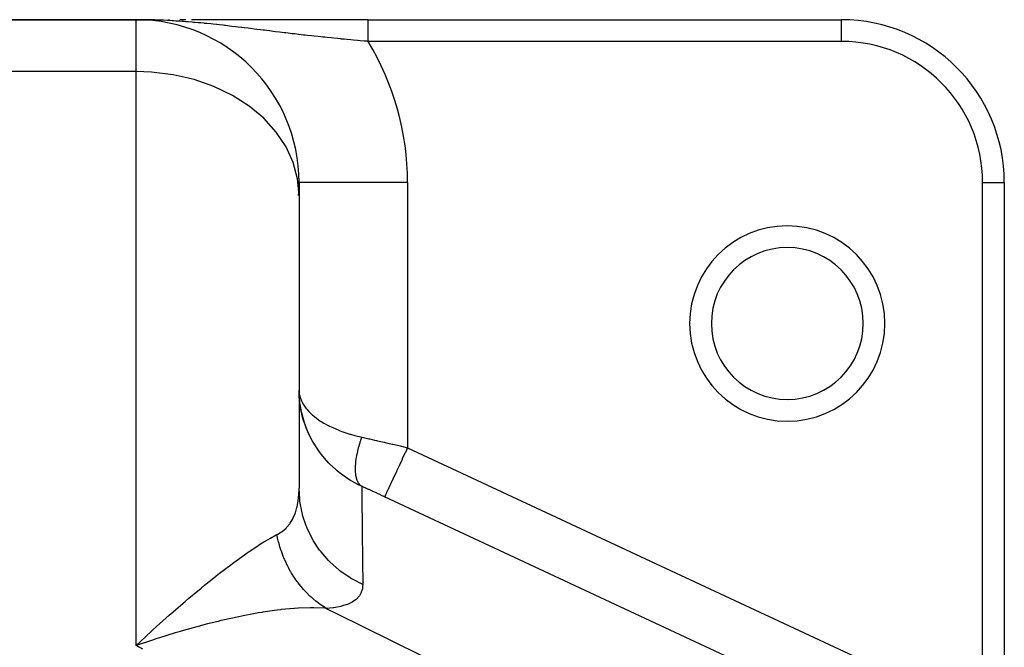
# Model space of a CAD drawing. Extents: x 24 to 1114, y -641 to 283.
# Drawn here: x 702 to 793, y -83 to -25 of the extents above; entities that cross this region are included whole.
import ezdxf

# ---------------------------------------------------------------- set-up
doc = ezdxf.new("R2010")
doc.units = 0
doc.linetypes.add('DASHED', pattern=[11.05, 8.7, -2.35])
doc.layers.get('0').update_dxf_attribs({"linetype": 'CONTINUOUS'})
doc.layers.add('NEVIDI', color=4, linetype='DASHED')

msp = doc.modelspace()

# ---------------------------------------------------------------- linework, layer by layer
at = {"color": 2}
for p, q in [((674, -24.904149), (713, -24.904149)), ((713, -24.904149), (674, -24.904149)), ((712.527169, -24.904146), (714.492075, -24.904151)), ((713.526358, -24.904629), (713, -24.904149)), ((713.528481, -24.904698), (713, -24.904149)), ((713.530605, -24.904773), (713, -24.904149)), ((713.532729, -24.904852), (713, -24.904149)), ((713.534852, -24.904935), (713, -24.904149)), ((713.536975, -24.905024), (713, -24.904149)), ((713.539099, -24.905117), (713, -24.904149)), ((713.541222, -24.905215), (713, -24.904149)), ((713.543345, -24.905317), (713, -24.904149)), ((713.545468, -24.905424), (713, -24.904149)), ((713.547591, -24.905536), (713, -24.904149)), ((713.549713, -24.905653), (713, -24.904149)), ((713.551836, -24.905774), (713, -24.904149)), ((713.553958, -24.9059), (713, -24.904149)), ((713.562447, -24.906451), (713, -24.904149)), ((713.564569, -24.906601), (713, -24.904149)), ((713.56669, -24.906755), (713, -24.904149)), ((713.50481, -24.906603), (713, -24.904149)), ((713.507173, -24.90675), (713, -24.904149)), ((713.226234, -24.904623), (713, -24.904149)), ((716.035229, -24.904156), (715.99811, -24.904156)), ((717.531897, -24.904164), (717.016695, -24.904161)), ((717.567596, -24.904164), (717.531897, -24.904164)), ((718.576691, -24.90417), (718.090725, -24.904167)), ((719.107329, -24.904174), (718.61879, -24.904171)), ((719.644163, -24.904178), (719.107329, -24.904174)), ((720.18772, -24.904183), (719.644163, -24.904178)), ((720.738532, -24.904187), (720.18772, -24.904183)), ((721.296006, -24.904192), (720.738532, -24.904187)), ((721.859481, -24.904197), (721.296006, -24.904192)), ((722.429308, -24.904202), (721.859481, -24.904197)), ((723.005824, -24.904207), (722.429308, -24.904202)), ((723.589371, -24.904212), (723.005824, -24.904207)), ((724.180306, -24.904217), (723.589371, -24.904212)), ((724.778991, -24.904223), (724.180306, -24.904217)), ((725.385783, -24.904228), (724.778991, -24.904223)), ((726.001046, -24.904234), (725.385783, -24.904228)), ((726.625213, -24.904239), (726.001046, -24.904234)), ((727.258742, -24.904245), (726.625213, -24.904239)), ((727.902089, -24.904251), (727.258742, -24.904245)), ((728.55542, -24.904256), (727.902089, -24.904251)), ((729.21422, -24.904262), (728.55542, -24.904256)), ((729.876895, -24.904267), (729.21422, -24.904262)), ((730.54354, -24.904273), (729.876895, -24.904267)), ((731.214265, -24.904278), (730.54354, -24.904273)), ((731.889183, -24.904283), (731.214265, -24.904278)), ((732.568436, -24.904289), (731.889183, -24.904283)), ((733.252172, -24.904294), (732.568436, -24.904289)), ((733.940575, -24.904299), (733.252172, -24.904294)), ((734.354156, -24.904301), (733.940575, -24.904299)), ((734.37545, -24.904149), (777.981483, -24.904149)), ((734.37545, -24.904149), (777.981483, -24.904149)), ((778, -24.905366), (778, -24.904149)), ((728, -39.904149), (728, -41.097331)), ((728.006089, -39.904149), (728, -39.904149)), ((792.998783, -39.904149), (793, -39.904149)), ((793, -39.904149), (793, -111.440047)), ((793, -39.904149), (793, -111.440047)), ((728, -41.097331), (728, -68.083524)), ((728, -41.097331), (728, -68.083524)), ((728.012236, -59.522164), (728, -59.040136)), ((728.023914, -59.713967), (728.012236, -59.522164)), ((728.055579, -60.06688), (728.023914, -59.713967)), ((728.205344, -60.995444), (728.050149, -60.005899)), ((728.211047, -61.028072), (728.051491, -60.022607)), ((728.21717, -61.060615), (728.05294, -60.039304)), ((728.151929, -60.734092), (728.054496, -60.055991)), ((728.489631, -62.054078), (728.211047, -61.028072)), ((728.390707, -61.741274), (728.21717, -61.060615)), ((728.366738, -61.647261), (728.421701, -61.839556)), ((728.877595, -63.036226), (728.476151, -62.007145)), ((728.744084, -62.735352), (728.489631, -62.054078)), ((729.217476, -63.710048), (728.877595, -63.036226)), ((729.808256, -64.643096), (729.383184, -63.991986)), ((730.525684, -65.532185), (730.008037, -64.907606)), ((730.756359, -65.777853), (730.560172, -65.569994)), ((714.576901, -82.043887), (712.999999, -82.567581)), ((714.795769, -81.973481), (714.576901, -82.043887)), ((715.033791, -81.897559), (714.795769, -81.973481))]:
    msp.add_line(p, q, dxfattribs=at)
for centre, radius, start, end in [((713, -39.904149), 15, 0, 90), ((778, -39.904149), 15, 0, 90), ((713, -39.904149), 15, 355.451958, 360), ((773, -52.904149), 7, 0, 180), ((773, -52.904149), 7, 180, 360)]:
    msp.add_arc(centre, radius, start, end, dxfattribs=at)
at = {"layer": 'NEVIDI', "color": 7, "linetype": 'CONTINUOUS'}
for p, q in [((713, -29.676876), (713, -24.904149)), ((713.572216, -24.907179), (713.503016, -24.906491)), ((713.79845, -24.910044), (713.572216, -24.907179)), ((714.144426, -24.916243), (713.79845, -24.910044)), ((714.37033, -24.921467), (714.144426, -24.916243)), ((714.371623, -24.9215), (714.37033, -24.921467)), ((714.71642, -24.931261), (714.371623, -24.9215)), ((714.942447, -24.938812), (714.71642, -24.931261)), ((715.288224, -24.952102), (714.942447, -24.938812)), ((715.434132, -24.958333), (715.288224, -24.952102)), ((715.514097, -24.961904), (715.434132, -24.958333)), ((715.859685, -24.978587), (715.514097, -24.961904)), ((716.085582, -24.990576), (715.859685, -24.978587)), ((716.293162, -25.002331), (716.085582, -24.990576)), ((716.430794, -25.010507), (716.293162, -25.002331)), ((716.656356, -25.024553), (716.430794, -25.010507)), ((717.001605, -25.04757), (716.656356, -25.024553)), ((717.227049, -25.063562), (717.001605, -25.04757)), ((717.352102, -25.072752), (717.227049, -25.063562)), ((717.572183, -25.089467), (717.352102, -25.072752)), ((717.797651, -25.107291), (717.572183, -25.089467)), ((718.142593, -25.135889), (717.797651, -25.107291)), ((718.281306, -25.147829), (718.142593, -25.135889)), ((718.367889, -25.155406), (718.281306, -25.147829)), ((718.712923, -25.186515), (718.367889, -25.155406)), ((718.938242, -25.20759), (718.712923, -25.186515)), ((719.249833, -25.237669), (718.938242, -25.20759)), ((719.283401, -25.240971), (719.249833, -25.237669)), ((719.508534, -25.263423), (719.283401, -25.240971)), ((719.854303, -25.29888), (719.508534, -25.263423)), ((720.079998, -25.322622), (719.854303, -25.29888)), ((720.388187, -25.355751), (720.079998, -25.322622)), ((720.425896, -25.359858), (720.388187, -25.355751)), ((720.651953, -25.384713), (720.425896, -25.359858)), ((720.998476, -25.423543), (720.651953, -25.384713)), ((734.354156, -24.905052), (734.354156, -24.904301)), ((734.354156, -24.907302), (734.354156, -24.905052)), ((734.354156, -24.909594), (734.354156, -24.907302)), ((734.354156, -24.914132), (734.354156, -24.909594)), ((734.354156, -24.917941), (734.354156, -24.914132)), ((734.354156, -24.920055), (734.354156, -24.917941)), ((734.354156, -24.924769), (734.354156, -24.920055)), ((734.354156, -24.930099), (734.354156, -24.924769)), ((734.354156, -24.939188), (734.354156, -24.930099)), ((734.354156, -24.946033), (734.354156, -24.939188)), ((734.354156, -24.957375), (734.354156, -24.946033)), ((734.354156, -24.965754), (734.354156, -24.957375)), ((734.354156, -24.967502), (734.354156, -24.965754)), ((734.354156, -24.979292), (734.354156, -24.967502)), ((734.354156, -24.98915), (734.354156, -24.979292)), ((734.354156, -25.004889), (734.354156, -24.98915)), ((734.354156, -25.016263), (734.354156, -25.004889)), ((734.354156, -25.034118), (734.354156, -25.016263)), ((734.354156, -25.045743), (734.354156, -25.034118)), ((734.354156, -25.046942), (734.354156, -25.045743)), ((734.354156, -25.06694), (734.354156, -25.046942)), ((734.354156, -25.081172), (734.354156, -25.06694)), ((734.354157, -25.103312), (734.354156, -25.081172)), ((734.354157, -25.118877), (734.354157, -25.103312)), ((734.354157, -25.143136), (734.354157, -25.118877)), ((734.354157, -25.15359), (734.354157, -25.143136)), ((734.354157, -25.160061), (734.354157, -25.15359)), ((734.354157, -25.186319), (734.354157, -25.160061)), ((734.354157, -25.20456), (734.354157, -25.186319)), ((734.354157, -25.232764), (734.354157, -25.20456)), ((734.354157, -25.2523), (734.354157, -25.232764)), ((734.354157, -25.282413), (734.354157, -25.2523)), ((734.354157, -25.28929), (734.354157, -25.282413)), ((734.354157, -25.303208), (734.354157, -25.28929)), ((734.354157, -25.335169), (734.354157, -25.303208)), ((734.354157, -25.357181), (734.354157, -25.335169)), ((734.354157, -25.390925), (734.354157, -25.357181)), ((734.354157, -25.414177), (734.354157, -25.390925)), ((778, -26.904149), (778, -24.905366)), ((721.123925, -25.437803), (720.998476, -25.423543)), ((721.225231, -25.449393), (721.123925, -25.437803)), ((721.572423, -25.489581), (721.225231, -25.449393)), ((721.799353, -25.516205), (721.572423, -25.489581)), ((722.146992, -25.557468), (721.799353, -25.516205)), ((722.37381, -25.58466), (722.146992, -25.557468)), ((722.688403, -25.622672), (722.37381, -25.58466)), ((722.721441, -25.626681), (722.688403, -25.622672)), ((722.949069, -25.654386), (722.721441, -25.626681)), ((722.974384, -25.657475), (722.949069, -25.654386)), ((723.29614, -25.696853), (722.974384, -25.657475)), ((723.525557, -25.725042), (723.29614, -25.696853)), ((723.871457, -25.767661), (723.525557, -25.725042)), ((724.102943, -25.796235), (723.871457, -25.767661)), ((724.447827, -25.838847), (724.102943, -25.796235)), ((724.681385, -25.867707), (724.447827, -25.838847)), ((724.804437, -25.882906), (724.681385, -25.867707)), ((725.025728, -25.910219), (724.804437, -25.882906)), ((725.260249, -25.93912), (725.025728, -25.910219)), ((725.300849, -25.944118), (725.260249, -25.93912)), ((725.605597, -25.981559), (725.300849, -25.944118)), ((725.8414, -26.010427), (725.605597, -25.981559)), ((726.18791, -26.052645), (725.8414, -26.010427)), ((726.423845, -26.08123), (726.18791, -26.052645)), ((726.615233, -26.104313), (726.423845, -26.08123)), ((726.773079, -26.123276), (726.615233, -26.104313)), ((727.008935, -26.151475), (726.773079, -26.123276)), ((727.361832, -26.193339), (727.008935, -26.151475)), ((727.596785, -26.220971), (727.361832, -26.193339)), ((727.954553, -26.262642), (727.596785, -26.220971)), ((728.191342, -26.28993), (727.954553, -26.262642)), ((728.407453, -26.314618), (728.191342, -26.28993)), ((728.421074, -26.316167), (728.407453, -26.314618)), ((728.551866, -26.330995), (728.421074, -26.316167)), ((734.354158, -25.449574), (734.354157, -25.414177)), ((734.354157, -26.16851), (734.354158, -26.120048)), ((734.354157, -26.201502), (734.354157, -26.16851)), ((734.354157, -26.25057), (734.354157, -26.201502)), ((734.354157, -26.284086), (734.354157, -26.25057)), ((734.354157, -26.296258), (734.354157, -26.284086)), ((734.354157, -26.33388), (734.354157, -26.296258)), ((734.354158, -25.450607), (734.354158, -25.449574)), ((734.354158, -25.474067), (734.354158, -25.450607)), ((734.354158, -25.51101), (734.354158, -25.474067)), ((734.354158, -25.536596), (734.354158, -25.51101)), ((734.354158, -25.575118), (734.354158, -25.536596)), ((734.354158, -25.601747), (734.354158, -25.575118)), ((734.354158, -25.635167), (734.354158, -25.601747)), ((734.354158, -25.641768), (734.354158, -25.635167)), ((734.354158, -25.669392), (734.354158, -25.641768)), ((734.354158, -25.710855), (734.354158, -25.669392)), ((734.354158, -25.73944), (734.354158, -25.710855)), ((734.354158, -25.782272), (734.354158, -25.73944)), ((734.354158, -25.81166), (734.354158, -25.782272)), ((734.354158, -25.839693), (734.354158, -25.81166)), ((734.354158, -25.855845), (734.354158, -25.839693)), ((734.354158, -25.885942), (734.354158, -25.855845)), ((734.354158, -25.931403), (734.354158, -25.885942)), ((734.354158, -25.962226), (734.354158, -25.931403)), ((734.354158, -26.008776), (734.354158, -25.962226)), ((734.354158, -26.040303), (734.354158, -26.008776)), ((734.354158, -26.061394), (734.354158, -26.040303)), ((734.354158, -26.087861), (734.354158, -26.061394)), ((734.354158, -26.120048), (734.354158, -26.087861)), ((728.788835, -26.357656), (728.551866, -26.330995)), ((729.154075, -26.398227), (728.788835, -26.357656)), ((729.392447, -26.424363), (729.154075, -26.398227)), ((729.757224, -26.463835), (729.392447, -26.424363)), ((729.995498, -26.489272), (729.757224, -26.463835)), ((730.176334, -26.508392), (729.995498, -26.489272)), ((730.3601, -26.527657), (730.176334, -26.508392)), ((730.598189, -26.552365), (730.3601, -26.527657)), ((730.963039, -26.589674), (730.598189, -26.552365)), ((731.201542, -26.613698), (730.963039, -26.589674)), ((731.566354, -26.649879), (731.201542, -26.613698)), ((731.805178, -26.673196), (731.566354, -26.649879)), ((731.917064, -26.684019), (731.805178, -26.673196)), ((732.170381, -26.708289), (731.917064, -26.684019)), ((732.408957, -26.730849), (732.170381, -26.708289)), ((732.416581, -26.731565), (732.408957, -26.730849)), ((732.775436, -26.764945), (732.416581, -26.731565)), ((733.015287, -26.786893), (732.775436, -26.764945)), ((733.381846, -26.819879), (733.015287, -26.786893)), ((733.619897, -26.840941), (733.381846, -26.819879)), ((733.622405, -26.841162), (733.619897, -26.840941)), ((733.989938, -26.873126), (733.622405, -26.841162)), ((734.230478, -26.893686), (733.989938, -26.873126)), ((734.354158, -26.904148), (734.230478, -26.893686)), ((734.354157, -26.367876), (734.354157, -26.33388)), ((734.354157, -26.41831), (734.354157, -26.367876)), ((734.354157, -26.452714), (734.354157, -26.41831)), ((734.354157, -26.503722), (734.354157, -26.452714)), ((734.354157, -26.538358), (734.354157, -26.503722)), ((734.354157, -26.541065), (734.354157, -26.538358)), ((734.354157, -26.589903), (734.354157, -26.541065)), ((734.354157, -26.624679), (734.354157, -26.589903)), ((734.354157, -26.676656), (734.354157, -26.624679)), ((734.354158, -26.711567), (734.354157, -26.676656)), ((778, -26.904149), (734.354157, -26.904149)), ((734.354158, -26.763793), (734.354158, -26.711567)), ((734.354158, -26.791374), (734.354158, -26.763793)), ((734.354158, -26.798832), (734.354158, -26.791374)), ((734.354158, -26.851198), (734.354158, -26.798832)), ((734.354158, -26.886329), (734.354158, -26.851198)), ((734.354158, -26.904148), (734.354158, -26.886329)), ((713, -29.676876), (674, -29.676876)), ((713, -82.567582), (713, -29.676876)), ((714.407672, -29.727277), (713, -29.676876)), ((716.393848, -29.973034), (714.407672, -29.727277)), ((718.319127, -30.419036), (716.393848, -29.973034)), ((720.148548, -31.057191), (718.319127, -30.419036)), ((721.849269, -31.876012), (720.148548, -31.057191)), ((723.390893, -32.860891), (721.849269, -31.876012)), ((724.745376, -33.993921), (723.390893, -32.860891)), ((725.888577, -35.254909), (724.745376, -33.993921)), ((726.799707, -36.620921), (725.888577, -35.254909)), ((727.462485, -38.067473), (726.799707, -36.620921)), ((727.86503, -39.568735), (727.462485, -38.067473)), ((728, -41.097331), (727.86503, -39.568735)), ((738, -39.904149), (728.006089, -39.904149)), ((738, -39.904149), (738, -64.343991)), ((791, -92.668193), (791, -39.904149)), ((791, -39.904149), (792.998783, -39.904149)), ((728, -59.040136), (728.006624, -59.213237)), ((728.006624, -59.213237), (728.010466, -59.238972)), ((728.047718, -59.488495), (728.055579, -59.54115)), ((728.055579, -59.54115), (728.079527, -59.639169)), ((728.079527, -59.639169), (728.10025, -59.71242)), ((728.10025, -59.71242), (728.22145, -60.036725)), ((728.067657, -60.1727), (728.055579, -60.06688)), ((728.151929, -60.734092), (728.067657, -60.1727)), ((728.17367, -60.850314), (728.151929, -60.734092)), ((728.22145, -60.036725), (728.304077, -60.205777)), ((728.304077, -60.205777), (728.316844, -60.229649)), ((728.316844, -60.229649), (728.499003, -60.526626)), ((728.499003, -60.526626), (728.621492, -60.694239)), ((728.621492, -60.694239), (728.708173, -60.802136)), ((728.708173, -60.802136), (728.89375, -61.010611)), ((728.221441, -61.081881), (728.17367, -60.850314)), ((728.299267, -61.409344), (728.221441, -61.081881)), ((728.390707, -61.741274), (728.299267, -61.409344)), ((728.89375, -61.010611), (729.057356, -61.174686)), ((729.057356, -61.174686), (729.2473, -61.347403)), ((729.2473, -61.347403), (729.407297, -61.480898)), ((729.407297, -61.480898), (729.611834, -61.638421)), ((729.611834, -61.638421), (729.925639, -61.856634)), ((728.499034, -62.084777), (728.390707, -61.741274)), ((728.519136, -62.143956), (728.499034, -62.084777)), ((728.691725, -62.607637), (728.519136, -62.143956)), ((728.744084, -62.735352), (728.691725, -62.607637)), ((729.925639, -61.856634), (730.040601, -61.930551)), ((730.040601, -61.930551), (730.2882, -62.080348)), ((730.2882, -62.080348), (730.732406, -62.321546)), ((730.732406, -62.321546), (730.80438, -62.357715)), ((730.80438, -62.357715), (731.100388, -62.498936)), ((731.100388, -62.498936), (731.65477, -62.734669)), ((728.893728, -63.074669), (728.744084, -62.735352)), ((729.04056, -63.3772), (728.893728, -63.074669)), ((729.217476, -63.710048), (729.04056, -63.3772)), ((731.65477, -62.734669), (731.706968, -62.755132)), ((731.706968, -62.755132), (732.047111, -62.881855)), ((732.047111, -62.881855), (732.678006, -63.089176)), ((732.678006, -63.089176), (732.737124, -63.106908)), ((732.737124, -63.106908), (733.125214, -63.216657)), ((733.125214, -63.216657), (733.776323, -63.376702)), ((733.728557, -63.508626), (733.666499, -63.68761)), ((733.736383, -63.486682), (733.728557, -63.508626)), ((733.776321, -63.3767), (733.736383, -63.486682)), ((733.776323, -63.376702), (733.785989, -63.37887)), ((733.785989, -63.37887), (733.820642, -63.386645)), ((733.820642, -63.386645), (734.425032, -63.522737)), ((734.425032, -63.522737), (734.515478, -63.543182)), ((729.238518, -63.747656), (729.217476, -63.710048)), ((729.407302, -64.036101), (729.238518, -63.747656)), ((729.725955, -64.526245), (729.407302, -64.036101)), ((733.449761, -64.406024), (733.430086, -64.481522)), ((733.45875, -64.372285), (733.449761, -64.406024)), ((733.47658, -64.306647), (733.45875, -64.372285)), ((733.482517, -64.285156), (733.47658, -64.306647)), ((733.53303, -64.108844), (733.482517, -64.285156)), ((733.539459, -64.087174), (733.53303, -64.108844)), ((733.593938, -63.909611), (733.539459, -64.087174)), ((733.60084, -63.887827), (733.593938, -63.909611)), ((733.604163, -63.877394), (733.60084, -63.887827)), ((733.615194, -63.842999), (733.604163, -63.877394)), ((733.659129, -63.70949), (733.615194, -63.842999)), ((733.666499, -63.68761), (733.659129, -63.70949)), ((734.515478, -63.543182), (734.960962, -63.644168)), ((734.960962, -63.644168), (735.129156, -63.682415)), ((735.129156, -63.682415), (735.221039, -63.703336)), ((735.221039, -63.703336), (735.844154, -63.845679)), ((735.844154, -63.845679), (735.937329, -63.867032)), ((735.937329, -63.867032), (736.18434, -63.923722)), ((736.18434, -63.923722), (736.569721, -64.012406)), ((736.569721, -64.012406), (736.664344, -64.034224)), ((736.664344, -64.034224), (737.306051, -64.182638)), ((737.306051, -64.182638), (737.401667, -64.204818)), ((737.401667, -64.204818), (737.436423, -64.212884)), ((737.436423, -64.212884), (738, -64.343991)), ((738.000007, -64.343987), (737.794611, -64.784454)), ((738, -64.343991), (782.447695, -85.070292)), ((729.808256, -64.643096), (729.725955, -64.526245)), ((729.930554, -64.810326), (729.808256, -64.643096)), ((730.040645, -64.954783), (729.930554, -64.810326)), ((730.525684, -65.532185), (730.040645, -64.954783)), ((733.264295, -65.262211), (733.245141, -65.383904)), ((733.267634, -65.242177), (733.264295, -65.262211)), ((733.297129, -65.076812), (733.267634, -65.242177)), ((733.301006, -65.056395), (733.297129, -65.076812)), ((733.328025, -64.920805), (733.301006, -65.056395)), ((733.33485, -64.88819), (733.328025, -64.920805)), ((733.339257, -64.86744), (733.33485, -64.88819)), ((733.377394, -64.696703), (733.339257, -64.86744)), ((733.38232, -64.675672), (733.377394, -64.696703)), ((733.424656, -64.502779), (733.38232, -64.675672)), ((733.430086, -64.481522), (733.424656, -64.502779)), ((737.759544, -64.859655), (737.515518, -65.382967)), ((737.777267, -64.821649), (737.759544, -64.859655)), ((737.794611, -64.784454), (737.777267, -64.821649)), ((730.560172, -65.569994), (730.525684, -65.532185)), ((730.804413, -65.826975), (730.756359, -65.777853)), ((731.382411, -66.368749), (730.804413, -65.826975)), ((733.175198, -66.129335), (733.172666, -66.271343)), ((733.175787, -66.111667), (733.175198, -66.129335)), ((733.182873, -65.965052), (733.175787, -66.111667)), ((733.184017, -65.946855), (733.182873, -65.965052)), ((733.188557, -65.881933), (733.184017, -65.946855)), ((733.190821, -65.852808), (733.188557, -65.881933)), ((733.195644, -65.795879), (733.190821, -65.852808)), ((733.197347, -65.777118), (733.195644, -65.795879)), ((733.213496, -65.622101), (733.197347, -65.777118)), ((733.215747, -65.602907), (733.213496, -65.622101)), ((733.236404, -65.444051), (733.215747, -65.602907)), ((733.239173, -65.424616), (733.236404, -65.444051)), ((733.240565, -65.414986), (733.239173, -65.424616)), ((733.245141, -65.383904), (733.240565, -65.414986)), ((737.224174, -66.007758), (736.989834, -66.510302)), ((737.240904, -65.971881), (737.224174, -66.007758)), ((737.245246, -65.96257), (737.240904, -65.971881)), ((737.487513, -65.443024), (737.245246, -65.96257)), ((737.504824, -65.405902), (737.487513, -65.443024)), ((737.515518, -65.382967), (737.504824, -65.405902)), ((731.524548, -66.489409), (731.382411, -66.368749)), ((731.70224, -66.633988), (731.524548, -66.489409)), ((731.706925, -66.637709), (731.70224, -66.633988)), ((732.365924, -67.118376), (731.706925, -66.637709)), ((732.598896, -67.269557), (732.365924, -67.118376)), ((733.172666, -66.271343), (733.172635, -66.288431)), ((733.172635, -66.288431), (733.172711, -66.315229)), ((733.172711, -66.315229), (733.174672, -66.425614)), ((733.174672, -66.425614), (733.1752, -66.442093)), ((733.1752, -66.442093), (733.181793, -66.574079)), ((733.181793, -66.574079), (733.182878, -66.589909)), ((733.182878, -66.589909), (733.190821, -66.685055)), ((733.190821, -66.685055), (733.19325, -66.709281)), ((733.19325, -66.709281), (733.194012, -66.716545)), ((733.194012, -66.716545), (733.195647, -66.731662)), ((733.195647, -66.731662), (733.211298, -66.852639)), ((733.211298, -66.852639), (733.21349, -66.867091)), ((733.21349, -66.867091), (733.233645, -66.982242)), ((733.233645, -66.982242), (733.236386, -66.995968)), ((733.236386, -66.995968), (733.245142, -67.03747)), ((733.245142, -67.03747), (733.249865, -67.058534)), ((733.249865, -67.058534), (733.261017, -67.105131)), ((733.261017, -67.105131), (733.264299, -67.118095)), ((733.264299, -67.118095), (733.293315, -67.220898)), ((736.741723, -67.042378), (736.543725, -67.466983)), ((736.749716, -67.025237), (736.741723, -67.042378)), ((736.756198, -67.011336), (736.749716, -67.025237)), ((736.974209, -66.543811), (736.756198, -67.011336)), ((736.988352, -66.513481), (736.974209, -66.543811)), ((736.989834, -66.510302), (736.988352, -66.513481)), ((732.737143, -67.355018), (732.598896, -67.269557)), ((732.752509, -67.364327), (732.737143, -67.355018)), ((733.489035, -67.768676), (732.752509, -67.364327)), ((733.293315, -67.220898), (733.297136, -67.233095)), ((733.297136, -67.233095), (733.330503, -67.329418)), ((733.330503, -67.329418), (733.334851, -67.340804)), ((733.334851, -67.340804), (733.341819, -67.358564)), ((733.341819, -67.358564), (733.372529, -67.430504)), ((733.372529, -67.430504), (733.3774, -67.441067)), ((733.3774, -67.441067), (733.419286, -67.523927)), ((733.419286, -67.523927), (733.42467, -67.533649)), ((733.42467, -67.533649), (733.45875, -67.591007)), ((733.45875, -67.591007), (733.467869, -67.605228)), ((733.467869, -67.605228), (733.470728, -67.609595)), ((733.470728, -67.609595), (733.476546, -67.618355)), ((733.476546, -67.618355), (733.526649, -67.687168)), ((733.761219, -67.898633), (733.489035, -67.768676)), ((733.526649, -67.687168), (733.533017, -67.695138)), ((733.533017, -67.695138), (733.587122, -67.756726)), ((733.587122, -67.756726), (733.593914, -67.763743)), ((733.593914, -67.763743), (733.615195, -67.784797)), ((733.615195, -67.784797), (733.626345, -67.795282)), ((733.626345, -67.795282), (733.65184, -67.817933)), ((733.65184, -67.817933), (733.659151, -67.824102)), ((733.659151, -67.824102), (733.72087, -67.870861)), ((733.72087, -67.870861), (733.728567, -67.876067)), ((733.728567, -67.876067), (733.776323, -67.905554)), ((733.776321, -67.905553), (733.780706, -68.348982)), ((734.055478, -68.031243), (733.776321, -67.905553)), ((734.1006, -68.051632), (734.055478, -68.031243)), ((734.406824, -68.190505), (734.1006, -68.051632)), ((736.343378, -67.896625), (736.196991, -68.210554)), ((736.345152, -67.892823), (736.343378, -67.896625)), ((736.356331, -67.868848), (736.345152, -67.892823)), ((736.530859, -67.494574), (736.356331, -67.868848)), ((736.533378, -67.489172), (736.530859, -67.494574)), ((736.543725, -67.466983), (736.533378, -67.489172)), ((727.925959, -69.230655), (727.981764, -68.671994)), ((727.981764, -68.671994), (727.985486, -68.610335)), ((727.985486, -68.610335), (727.99885, -68.234852)), ((727.99885, -68.234852), (728, -68.083524)), ((728.054877, -69.102004), (728, -68.083523)), ((733.780706, -68.348982), (733.781313, -68.410499)), ((733.781313, -68.410499), (733.783796, -68.661631)), ((733.783796, -68.661631), (733.785987, -68.88308)), ((733.785987, -68.88308), (733.788218, -69.108784)), ((734.452669, -68.211369), (734.406824, -68.190505)), ((734.763757, -68.353409), (734.452669, -68.211369)), ((734.810126, -68.374649), (734.763757, -68.353409)), ((735.125772, -68.519682), (734.810126, -68.374649)), ((735.172894, -68.541399), (735.125772, -68.519682)), ((735.493223, -68.689471), (735.172894, -68.541399)), ((735.541043, -68.711641), (735.493223, -68.689471)), ((735.864137, -68.861866), (735.541043, -68.711641)), ((735.888075, -68.873026), (735.864137, -68.861866)), ((780.33577, -89.599327), (735.888075, -68.873026)), ((735.90584, -68.834934), (735.888076, -68.873027)), ((735.909794, -68.826453), (735.90584, -68.834934)), ((735.912481, -68.820692), (735.909794, -68.826453)), ((735.962296, -68.713863), (735.912481, -68.820692)), ((735.968169, -68.701268), (735.962296, -68.713863)), ((735.973144, -68.690598), (735.968169, -68.701268)), ((736.055229, -68.514565), (735.973144, -68.690598)), ((736.061357, -68.501423), (736.055229, -68.514565)), ((736.068524, -68.486055), (736.061357, -68.501423)), ((736.183006, -68.240546), (736.068524, -68.486055)), ((736.187716, -68.230444), (736.183006, -68.240546)), ((736.196991, -68.210554), (736.187716, -68.230444)), ((727.659209, -70.355078), (727.805057, -69.867151)), ((727.805057, -69.867151), (727.818158, -69.81288)), ((727.818158, -69.81288), (727.865018, -69.596049)), ((727.865018, -69.596049), (727.917678, -69.288696)), ((727.917678, -69.288696), (727.925959, -69.230655)), ((728.068822, -69.223725), (728.054877, -69.102004)), ((728.08077, -69.31839), (728.068822, -69.223725)), ((728.274353, -70.348307), (728.08077, -69.31839)), ((733.788218, -69.108784), (733.78909, -69.197053)), ((733.78909, -69.197053), (733.79849, -70.146626)), ((727.462504, -70.821403), (727.640976, -70.405386)), ((727.640976, -70.405386), (727.659209, -70.355078)), ((728.304384, -70.467238), (728.274353, -70.348307)), ((728.328849, -70.559653), (728.304384, -70.467238)), ((728.657871, -71.556344), (728.328849, -70.559653)), ((733.79849, -70.146626), (733.799635, -70.26202)), ((733.799635, -70.26202), (733.801202, -70.420033)), ((733.801202, -70.420033), (733.804783, -70.781046)), ((733.804783, -70.781046), (733.811545, -71.464189)), ((726.836926, -71.715887), (727.143652, -71.351352)), ((727.143652, -71.351352), (727.173351, -71.309808)), ((727.173351, -71.309808), (727.421919, -70.90114)), ((727.421919, -70.90114), (727.44569, -70.854981)), ((727.44569, -70.854981), (727.462504, -70.821403)), ((728.703593, -71.670754), (728.657871, -71.556344)), ((728.740088, -71.759139), (728.703593, -71.670754)), ((733.811545, -71.464189), (733.812953, -71.606671)), ((733.812953, -71.606671), (733.827176, -73.043376)), ((725.358056, -72.675459), (725.88852, -72.390366)), ((725.88852, -72.390366), (725.958172, -72.355263)), ((726.015131, -72.631462), (725.958169, -72.355263)), ((725.958172, -72.355263), (726.034908, -72.315711)), ((726.034908, -72.315711), (726.388876, -72.098272)), ((726.388876, -72.098272), (726.431697, -72.067538)), ((726.431697, -72.067538), (726.799711, -71.753472)), ((726.799711, -71.753472), (726.800626, -71.752564)), ((726.800626, -71.752564), (726.836926, -71.715887)), ((729.199137, -72.706104), (728.740088, -71.759139)), ((723.390865, -73.919216), (724.108336, -73.439031)), ((724.108336, -73.439031), (724.352506, -73.281783)), ((724.352506, -73.281783), (724.745386, -73.036333)), ((724.745386, -73.036333), (725.14152, -72.799606)), ((725.14152, -72.799606), (725.358056, -72.675459)), ((726.025111, -72.676506), (726.015131, -72.631462)), ((726.113695, -73.043303), (726.025111, -72.676506)), ((726.125353, -73.087861), (726.113695, -73.043303)), ((726.162171, -73.223905), (726.125353, -73.087861)), ((726.188091, -73.315807), (726.162171, -73.223905)), ((726.227577, -73.450328), (726.188091, -73.315807)), ((726.24089, -73.494317), (726.227577, -73.450328)), ((726.356563, -73.851814), (726.24089, -73.494317)), ((729.259572, -72.813538), (729.199137, -72.706104)), ((729.307552, -72.896615), (729.259572, -72.813538)), ((729.888793, -73.777661), (729.307552, -72.896615)), ((733.827176, -73.043376), (733.82738, -73.063832)), ((733.82738, -73.063832), (733.829073, -73.234105)), ((733.829073, -73.234105), (733.832171, -73.545143)), ((721.991927, -74.918837), (722.956875, -74.221198)), ((722.956875, -74.221198), (723.227308, -74.03208)), ((723.227308, -74.03208), (723.390865, -73.919216)), ((726.371503, -73.895143), (726.356563, -73.851814)), ((726.466833, -74.15883), (726.371503, -73.895143)), ((726.500427, -74.246996), (726.466833, -74.15883)), ((726.500679, -74.247648), (726.500427, -74.246996)), ((726.516978, -74.289608), (726.500679, -74.247648)), ((726.658958, -74.635176), (726.516978, -74.289608)), ((729.962993, -73.876523), (729.888793, -73.777661)), ((730.021717, -73.952958), (729.962993, -73.876523)), ((730.715278, -74.753143), (730.021717, -73.952958)), ((733.832171, -73.545143), (733.846193, -74.94866)), ((720.680308, -75.91631), (721.701566, -75.135099)), ((721.701566, -75.135099), (721.849314, -75.024712)), ((721.849314, -75.024712), (721.991927, -74.918837)), ((726.67709, -74.676981), (726.658958, -74.635176)), ((726.831858, -75.015629), (726.67709, -74.676981)), ((726.851539, -75.056564), (726.831858, -75.015629)), ((726.892887, -75.141146), (726.851539, -75.056564)), ((727.018792, -75.387719), (726.892887, -75.141146)), ((730.801998, -74.841792), (730.715278, -74.753143)), ((730.870405, -74.910172), (730.801998, -74.841792)), ((731.66466, -75.616108), (730.870405, -74.910172)), ((733.846193, -74.94866), (733.848173, -75.146445)), ((733.848173, -75.146445), (733.861961, -76.521704)), ((720.148528, -76.334712), (720.373921, -76.156457)), ((720.373921, -76.156457), (720.680308, -75.91631)), ((727.039974, -75.427691), (727.018792, -75.387719)), ((727.219395, -75.750753), (727.039974, -75.427691)), ((727.242044, -75.7897), (727.219395, -75.750753)), ((727.312324, -75.908152), (727.242044, -75.7897)), ((727.360821, -75.987858), (727.312324, -75.908152)), ((727.433281, -76.104015), (727.360821, -75.987858)), ((727.457356, -76.141861), (727.433281, -76.104015)), ((727.66013, -76.446904), (727.457356, -76.141861)), ((731.762614, -75.693192), (731.66466, -75.616108)), ((731.839535, -75.752352), (731.762614, -75.693192)), ((732.720921, -76.351995), (731.839535, -75.752352)), ((718.976243, -77.282291), (719.29808, -77.018843)), ((719.29808, -77.018843), (720.148528, -76.334712)), ((727.685591, -76.483579), (727.66013, -76.446904)), ((727.844795, -76.705373), (727.685591, -76.483579)), ((727.899552, -76.778815), (727.844795, -76.705373)), ((727.899962, -76.779359), (727.899552, -76.778815)), ((727.926338, -76.814238), (727.899962, -76.779359)), ((728.1511, -77.099194), (727.926338, -76.814238)), ((728.179178, -77.133329), (728.1511, -77.099194)), ((728.414266, -77.407425), (728.179178, -77.133329)), ((732.828284, -76.416053), (732.720921, -76.351995)), ((732.912435, -76.465009), (732.828284, -76.416053)), ((733.866245, -76.948391), (732.912435, -76.465009)), ((733.866243, -76.94839), (733.858002, -77.160366)), ((733.861961, -76.521704), (733.866243, -76.94839)), ((717.851727, -78.221185), (718.177476, -77.946345)), ((718.177476, -77.946345), (718.319072, -77.827596)), ((718.319072, -77.827596), (718.976243, -77.282291)), ((728.443599, -77.440226), (728.414266, -77.407425)), ((728.505003, -77.507933), (728.443599, -77.440226)), ((728.688674, -77.703044), (728.505003, -77.507933)), ((728.719131, -77.734363), (728.688674, -77.703044)), ((728.97365, -77.985271), (728.719131, -77.734363)), ((729.005305, -78.015178), (728.97365, -77.985271)), ((729.103009, -78.105761), (729.005305, -78.015178)), ((733.531953, -78.028824), (733.28439, -78.297744)), ((733.554113, -77.998493), (733.531953, -78.028824)), ((733.723651, -77.699067), (733.554113, -77.998493)), ((733.737682, -77.665699), (733.723651, -77.699067)), ((733.83346, -77.338184), (733.737682, -77.665699)), ((733.83991, -77.301773), (733.83346, -77.338184)), ((733.858002, -77.160366), (733.83991, -77.301773)), ((716.393884, -79.478418), (717.51988, -78.503501)), ((717.51988, -78.503501), (717.851727, -78.221185)), ((729.169819, -78.166234), (729.103009, -78.105761)), ((729.268877, -78.253772), (729.169819, -78.166234)), ((729.301608, -78.282151), (729.268877, -78.253772)), ((729.57369, -78.508), (729.301608, -78.282151)), ((729.607479, -78.534836), (729.57369, -78.508)), ((729.816396, -78.695115), (729.607479, -78.534836)), ((729.887654, -78.747619), (729.816396, -78.695115)), ((729.888187, -78.748007), (729.887654, -78.747619)), ((729.922352, -78.772796), (729.888187, -78.748007)), ((730.210074, -78.972088), (729.922352, -78.772796)), ((732.41395, -78.803423), (731.896579, -78.963007)), ((732.463984, -78.784084), (732.41395, -78.803423)), ((732.883397, -78.584262), (732.463984, -78.784084)), ((732.923445, -78.560831), (732.883397, -78.584262)), ((733.253523, -78.324841), (732.923445, -78.560831)), ((733.28439, -78.297744), (733.253523, -78.324841)), ((714.873711, -80.834647), (716.037599, -79.792218)), ((716.037599, -79.792218), (716.374905, -79.495071)), ((716.374905, -79.495071), (716.393884, -79.478418)), ((722.849903, -79.835338), (722.714694, -79.862604)), ((723.791045, -79.655872), (722.849903, -79.835338)), ((724.246995, -79.575766), (723.791045, -79.655872)), ((724.555364, -79.524285), (724.246995, -79.575766)), ((724.645411, -79.509677), (724.555364, -79.524285)), ((725.742469, -79.348177), (724.645411, -79.509677)), ((725.976737, -79.317903), (725.742469, -79.348177)), ((726.292746, -79.279606), (725.976737, -79.317903)), ((726.353472, -79.272592), (726.292746, -79.279606)), ((727.539783, -79.159942), (726.353472, -79.272592)), ((727.588291, -79.156402), (727.539783, -79.159942)), ((727.901431, -79.135778), (727.588291, -79.156402)), ((727.931838, -79.133986), (727.901431, -79.135778)), ((729.0509, -79.097143), (727.931838, -79.133986)), ((729.149465, -79.096917), (729.0509, -79.097143)), ((729.355389, -79.098232), (729.149465, -79.096917)), ((729.360386, -79.098295), (729.355389, -79.098232)), ((730.358579, -79.144447), (729.360386, -79.098295)), ((730.245663, -78.995593), (730.210074, -78.972088)), ((730.501306, -79.157328), (730.245663, -78.995593)), ((730.501307, -79.157327), (730.358579, -79.144447)), ((731.143123, -79.100508), (730.501304, -79.157327)), ((730.501307, -79.157327), (731.518228, -79.662875)), ((731.21518, -79.091077), (731.143123, -79.100508)), ((731.83554, -78.977774), (731.21518, -79.091077)), ((731.518228, -79.662875), (733.869475, -80.828459)), ((731.896579, -78.963007), (731.83554, -78.977774)), ((719.018031, -80.733371), (718.821335, -80.785799)), ((719.563213, -80.591036), (719.018031, -80.733371)), ((720.532654, -80.349176), (719.563213, -80.591036)), ((720.79548, -80.286196), (720.532654, -80.349176)), ((720.969238, -80.245186), (720.79548, -80.286196)), ((721.719934, -80.073923), (720.969238, -80.245186)), ((722.432689, -79.920621), (721.719934, -80.073923)), ((722.714694, -79.862604), (722.432689, -79.920621)), ((713.347889, -82.240747), (714.407617, -81.259439)), ((714.407617, -81.259439), (714.531096, -81.146497)), ((714.531096, -81.146497), (714.873711, -80.834647)), ((716.588391, -81.418704), (715.123488, -81.869124)), ((716.814498, -81.351586), (716.588391, -81.418704)), ((717.039169, -81.285549), (716.814498, -81.351586)), ((717.35385, -81.194167), (717.039169, -81.285549)), ((718.57296, -80.852797), (717.35385, -81.194167)), ((718.821335, -80.785799), (718.57296, -80.852797)), ((733.869475, -80.828459), (743.387695, -85.500638)), ((713, -82.567582), (713.347889, -82.240747)), ((713.592082, -82.91512), (713, -82.567582)), ((715.123488, -81.869124), (715.033791, -81.897559))]:
    msp.add_line(p, q, dxfattribs=at)
for centre, radius, start, end in [((713, -39.904149), 25, 0, 31.332251), ((778, -39.904149), 13, 0, 90), ((773, -52.904149), 9, 0, 180), ((773, -52.904149), 9, 180, 360)]:
    msp.add_arc(centre, radius, start, end, dxfattribs=at)

doc.saveas('drawing.dxf')
